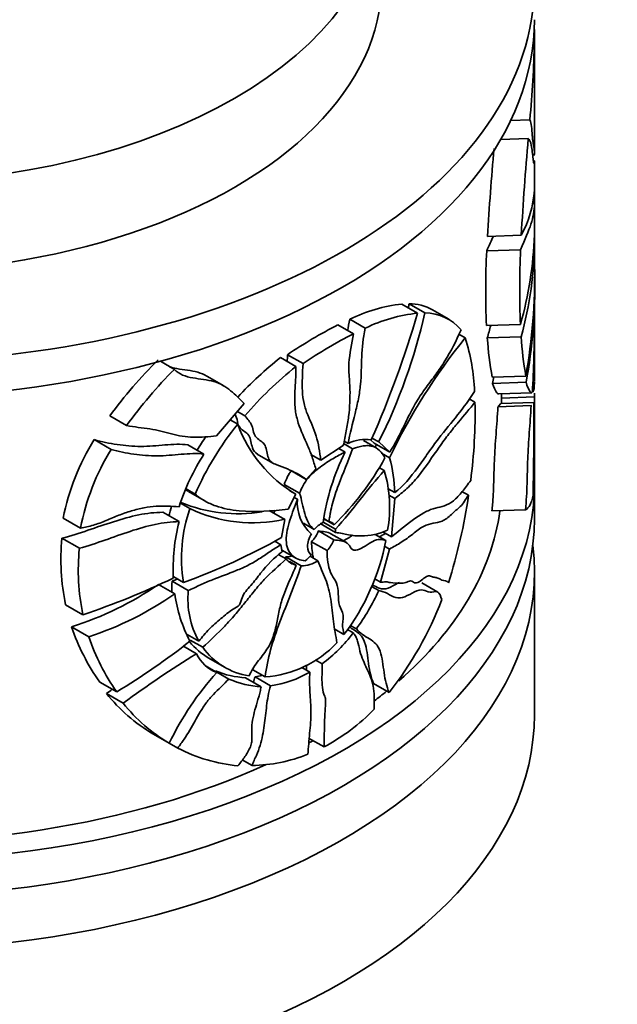
# Model space of a CAD drawing. Units: millimetres. Extents: x 0 to 744, y 0 to 1164.
# Drawn here: x 642 to 670, y 335 to 380 of the extents above; entities that cross this region are included whole.
import ezdxf
from ezdxf import colors
from ezdxf.entities.mleader import LeaderData, LeaderLine
from ezdxf.math import Vec2, Vec3

# ---------------------------------------------------------------- set-up
doc = ezdxf.new("R2010")
doc.units = ezdxf.units.MM
doc.layers.add('DV7_Défaut', color=7, linetype='Continuous')
doc.layers.add('Défaut', color=7, linetype='Continuous')

# ---------------------------------------------------------------- blocks, each defined once
blk = doc.blocks.new('_DOT')
at = {"color": 0}
blk.add_line((0, 0), (-1, 0), dxfattribs=at)
at = {"color": 0, "const_width": 0.333}
blk.add_lwpolyline([(-0.1665, 0, 1), (0.1665, 0, 1)], format="xyb", close=True, dxfattribs=at)
blk = doc.blocks.new('SE6')
at = {"layer": 'DV7_Défaut', "color": 7, "linetype": 'Continuous', "lineweight": 35}
for p, q in [((666.09, 379.938), (666.081, 379.938)), ((666.089, 379.391), (666.041, 379.389)), ((666.091, 374.33), (666.091, 378.87)), ((665.879, 375.802), (665.004, 375.771)), ((665.805, 374.942), (664.542, 374.897)), ((666.091, 372.581), (666.091, 373.901)), ((666.091, 371.977), (666.02, 371.974)), ((665.488, 370.513), (663.935, 370.458)), ((666.091, 370.308), (666.09, 370.12)), ((666.091, 369.108), (666.091, 370.12)), ((665.457, 369.853), (663.902, 369.798)), ((666.091, 366.497), (666.091, 368.601)), ((660.732, 366.948), (660.01, 367.365)), ((661.074, 366.954), (660.348, 367.373)), ((662.161, 366.664), (661.42, 367.092)), ((657.793, 366.001), (657.085, 366.41)), ((658.335, 366.259), (657.626, 366.668)), ((665.45, 366.431), (663.894, 366.376)), ((662.919, 365.811), (662.621, 365.983)), ((665.483, 365.867), (663.929, 365.812)), ((666.091, 363.827), (666.091, 365.947)), ((655.484, 364.634), (654.776, 365.043)), ((649.587, 364.372), (648.947, 364.741)), ((655.16, 364.508), (654.451, 364.917)), ((651.827, 363.629), (651.1, 364.049)), ((665.694, 364.063), (664.156, 364.009)), ((665.71, 363.781), (664.174, 363.726)), ((664.453, 363.245), (665.968, 363.298)), ((666.091, 359.422), (666.091, 363.275)), ((652.79, 362.813), (651.514, 361.319)), ((663.366, 362.871), (663.102, 363.023)), ((665.937, 362.71), (664.419, 362.656)), ((664.554, 362.803), (664.445, 362.684)), ((666.06, 362.856), (664.554, 362.803)), ((666.088, 363.109), (664.586, 363.056)), ((665.937, 362.71), (665.961, 362.738)), ((666.049, 362.843), (666.06, 362.856)), ((647.397, 361.794), (646.63, 362.238)), ((652.818, 362.245), (652.475, 362.443)), ((652.494, 361.856), (652.145, 362.057)), ((646.686, 360.703), (645.91, 361.152)), ((650.944, 360.491), (650.211, 360.914)), ((657.331, 360.883), (656.303, 360.207)), ((657.758, 360.73), (657.364, 360.958)), ((657.55, 360.98), (657.371, 361.084)), ((658.84, 360.77), (658.252, 361.109)), ((658.743, 360.988), (658.576, 361.143)), ((658.951, 361.044), (658.669, 361.207)), ((659.456, 360.577), (658.743, 360.988)), ((658.951, 361.044), (659.456, 360.577)), ((653.389, 360.49), (654.103, 360.078)), ((656.303, 360.207), (655.843, 360.472)), ((657.412, 360.58), (657.123, 360.746)), ((659.455, 360.32), (659.078, 360.537)), ((655.629, 359.329), (654.921, 359.738)), ((656.071, 359.813), (655.629, 359.329)), ((659.206, 359.73), (658.985, 359.857)), ((655.329, 358.693), (654.62, 359.103)), ((666.091, 357.529), (666.091, 359.162)), ((650.545, 358.648), (650.124, 358.891)), ((650.229, 358.779), (650.958, 358.358)), ((655.154, 358.65), (654.806, 357.962)), ((655.154, 358.65), (654.884, 358.806)), ((659.686, 358.723), (659.384, 358.897)), ((663.074, 358.602), (662.761, 358.783)), ((650.302, 357.991), (649.868, 358.242)), ((655.228, 358.419), (655.08, 358.504)), ((659.691, 358.455), (659.416, 358.613)), ((659.691, 358.455), (659.546, 356.699)), ((649.801, 357.394), (649.059, 357.822)), ((654.643, 357.5), (653.932, 357.911)), ((665.678, 357.938), (664.139, 357.884)), ((645.281, 357.098), (644.485, 357.557)), ((654.643, 357.5), (654.499, 356.662)), ((655.998, 357.031), (655.498, 357.32)), ((656.975, 356.893), (656.268, 357.302)), ((656.973, 357.048), (656.407, 357.375)), ((656.907, 357.255), (656.433, 357.528)), ((656.659, 357.408), (656.435, 357.537)), ((656.897, 356.56), (656.19, 356.968)), ((657.474, 356.433), (656.766, 356.841)), ((656.973, 357.048), (656.975, 356.893)), ((659.546, 356.699), (659.148, 356.93)), ((645.231, 356.173), (644.434, 356.633)), ((654.46, 356.337), (654.184, 356.496)), ((656.583, 356.066), (655.876, 356.474)), ((659.282, 356.53), (658.793, 356.812)), ((654.46, 356.337), (654.528, 356.015)), ((654.546, 356.076), (655.15, 355.727)), ((659.444, 356.137), (659.041, 354.616)), ((659.444, 356.137), (659.223, 356.265)), ((654.707, 355.689), (654.375, 355.881)), ((655.399, 355.37), (654.69, 355.779)), ((655.176, 355.397), (654.871, 355.573)), ((656.168, 355.602), (655.81, 355.809)), ((666.091, 348.547), (666.091, 355.079)), ((650.224, 354.242), (649.485, 354.668)), ((650.004, 354.607), (649.566, 354.859)), ((659.041, 354.616), (658.768, 354.774)), ((661.668, 354.165), (660.936, 354.588)), ((649.606, 354.088), (648.862, 354.517)), ((658.953, 354.236), (658.624, 354.426)), ((645.395, 353.132), (644.601, 353.59)), ((645.668, 352.121), (644.878, 352.577)), ((657.356, 352.219), (656.936, 352.462)), ((657.787, 352.296), (657.516, 352.452)), ((657.928, 352.482), (657.648, 352.643)), ((650.702, 351.923), (650.17, 352.23)), ((650.886, 351.637), (650.317, 351.965)), ((650.607, 351.345), (650, 351.696)), ((651.166, 351.144), (651.891, 350.725)), ((656.359, 350.877), (656.04, 351.061)), ((651.537, 350.489), (651.048, 350.771)), ((652.087, 350.185), (651.539, 350.502)), ((653.743, 350.282), (653.185, 350.604)), ((655.795, 350.503), (655.43, 350.714)), ((653.566, 349.832), (652.851, 350.246)), ((653.997, 349.875), (653.283, 350.287)), ((646.944, 349.597), (646.171, 350.043)), ((659.425, 349.56), (658.712, 349.972)), ((647.241, 349.077), (646.472, 349.521)), ((649.352, 347.24), (648.605, 347.67)), ((656.446, 347.074), (655.738, 347.482)), ((649.747, 347.021), (649.355, 347.247)), ((653.149, 346.225), (652.701, 346.483))]:
    blk.add_line(p, q, dxfattribs=at)
for centre, radius, start, end in [((618.421, 380.374), 47.678, 354.4973, 358.8182), ((646.215, 378.695), 19.886, 0.5331, 2.004), ((827.026, 361.166), 161.809, 175.1162, 176.68858), ((812.631, 361.231), 148.982, 174.89291, 176.44917), ((661.118, 372.903), 4.981, 331.3223, 356.3061), ((553.432, 371.726), 112.66, 0.12266, 0.39404), ((1121.925, 371.108), 455.836, 179.89085, 180.07288), ((553.432, 371.726), 112.66, 359.67326, 0.01376), ((648.815, 371.131), 17.286, 344.2243, 358.0037), ((649.401, 370.33), 16.69, 344.4906, 359.9231), ((699.693, 368.005), 35.836, 177.1316, 182.6046), ((703.871, 368.06), 38.456, 177.3272, 182.427), ((640.192, 368.653), 25.911, 349.7978, 1.0174), ((640.93, 368.282), 25.186, 349.7055, 0.754), ((660.829, 360.14), 7.271, 96.4662, 116.1322), ((635.037, 373.051), 25.94, 346.9655, 347.3569), ((660.378, 365.314), 2.06, 59.6746, 90.8566), ((661.497, 359.775), 7.213, 96.0808, 115.9933), ((616.912, 379.668), 45.629, 336.0531, 343.8134), ((635.338, 372.86), 26.404, 333.4158, 347.0737), ((661.088, 364.829), 2.125, 39.5523, 90.373), ((666.816, 347.327), 21.42, 117.0187, 124.2018), ((648.808, 370.331), 15.782, 343.3625, 345.5), ((588.741, 367.218), 77.356, 357.10202, 359.46403), ((593.817, 366.394), 72.276, 357.58187, 0.1157), ((667.254, 347.392), 20.876, 116.9489, 124.3177), ((683.383, 367.046), 17.938, 183.7673, 189.5709), ((684.197, 348.552), 27.398, 140.9542, 154.5636), ((654.258, 363.041), 9.093, 2.0157, 17.7341), ((680.575, 366.989), 16.687, 184.0418, 190.2857), ((663.412, 349.982), 20.781, 134.5104, 143.8596), ((665.645, 350.896), 17.942, 128.6014, 137.1408), ((666.26, 350.673), 17.737, 128.7388, 139.2743), ((664.187, 349.744), 20.667, 134.9447, 144.3317), ((640.791, 368.296), 23.825, 348.9434, 349.6605), ((656.916, 363.207), 7.672, 358.8729, 0.1928), ((657.802, 363.193), 8.286, 359.4207, 0.4068), ((639.563, 362.379), 23.808, 352.5203, 1.183), ((154.76, 361.493), 509.829, 0.14647, 0.17563), ((483.776, 361.959), 182.286, 358.94672, 0.2819), ((19.588, 361.553), 646.502, 359.784579, 0.137852), ((662.62, 353.507), 13.124, 140.497, 156.9364), ((658.336, 363.998), 6.223, 200.1362, 239.2438), ((655.036, 355.453), 10.759, 148.0182, 168.721), ((661.843, 353.892), 13.102, 145.5711, 148.858), ((658.388, 359.113), 2.047, 83.6761, 114.17), ((655.99, 355), 10.913, 148.4901, 168.9159), ((659.401, 355.022), 10.071, 147.1105, 162.3227), ((667.074, 355.779), 10.79, 153.5791, 171.5957), ((647.925, 366.515), 12.901, 314.1216, 331.2654), ((653.105, 358.586), 6.582, 1.1938, 15.273), ((653.637, 358.045), 5.818, 349.6564, 16.8359), ((652.487, 364.539), 6.784, 247.4092, 279.5339), ((657.116, 358.261), 1.895, 175.2288, 228.6597), ((636.845, 362.525), 26.521, 342.5891, 351.4934), ((655.869, 356.151), 6.7, 163.1633, 167.1359), ((656.849, 355.709), 6.934, 160.7771, 189.1452), ((653.187, 364.062), 6.721, 244.5804, 282.5083), ((658.593, 355.187), 9.064, 165.909, 182.4082), ((656.901, 356.323), 1.147, 115.8452, 141.8947), ((656.637, 357.095), 0.313, 30.609, 85.9712), ((654.837, 357.483), 1.447, 315.8328, 339.1548), ((654.317, 355.649), 9.932, 174.3105, 191.9601), ((639.403, 383.73), 30.993, 290.0015, 299.1491), ((655.543, 357.075), 1.449, 315.8577, 339.1547), ((649.161, 358.466), 10.304, 322.6811, 349.1731), ((655.245, 355.189), 10.062, 174.3859, 191.7952), ((654.661, 357.272), 1.493, 271.0909, 281.4816), ((655.374, 356.236), 0.863, 219.351, 256.7514), ((655.368, 356.862), 1.493, 271.1971, 302.4342), ((651.489, 360.271), 6.211, 311.3044, 314.7628), ((633.821, 387.718), 36.472, 288.5035, 295.5248), ((653.426, 354.276), 3.96, 174.3206, 181.8677), ((640.339, 366.959), 15.081, 287.5158, 304.4126), ((654.257, 353.865), 4.051, 174.6597, 208.6398), ((649.8, 358.411), 10.061, 323.8888, 335.4783), ((640.926, 366.537), 15.176, 288.2084, 304.8836), ((656.23, 355.013), 6.689, 187.9553, 207.5608), ((646.905, 359.483), 15.975, 321.6023, 339.278), ((653.951, 355.61), 9.567, 198.4834, 215.5834), ((654.701, 355.101), 9.511, 198.264, 215.3619), ((630.255, 377.312), 32.352, 301.0547, 308.2872), ((652.817, 353.989), 3.289, 219.4689, 239.8745), ((651.887, 356.802), 7.424, 307.0391, 322.6222), ((653.516, 353.527), 3.239, 215.7035, 261.0457), ((653.386, 355.308), 5.038, 274.0528, 316.4468), ((673.735, 313.404), 44.434, 121.3646, 126.6005), ((652.06, 351.989), 1.588, 203.8862, 250.7746), ((653.053, 354.357), 4.117, 247.4225, 267.1832), ((653.358, 354.588), 4.756, 277.7195, 300.8192), ((661.597, 341.363), 13.583, 137.7903, 154.3643), ((653.755, 353.9), 4.072, 245.8176, 267.3393), ((652.66, 354.996), 4.75, 277.5347, 281.4282), ((673.681, 312.076), 46.286, 125.5945, 126.0033), ((652.61, 354.443), 7.867, 218.7263, 239.404), ((653.286, 353.89), 7.727, 218.5309, 239.3911), ((652.154, 355.179), 9.171, 297.9016, 315.9544), ((653.208, 353.681), 7.506, 242.5384, 264.6097), ((653.045, 353.395), 7.171, 270.8295, 291.7647)]:
    blk.add_arc(centre, radius, start, end, dxfattribs=at)
blk.add_ellipse((636.091, 386.188), major_axis=(-23, 0), ratio=0.57735, dxfattribs=at)
for centre, major_axis, start_param, end_param in [((636.091, 382.024), (-30, 0), 0, 4.499939), ((636.091, 382.105), (-23, 0), 0, 3.141593), ((636.091, 380.391), (-30, 0), 1.405585, 3.141593), ((636.091, 359.162), (-30, 0), 0, 3.150378), ((636.091, 359.162), (-28.5, 0), 2.558101, 3.064614), ((636.091, 357.529), (-30, 0), 0, 3.141593), ((636.091, 355.079), (-30, 0), 0, 3.212362), ((636.091, 359.162), (-28.5, 0), -3.79381, -3.759908), ((636.091, 348.547), (-30, 0), 0, 3.141593), ((636.091, 359.162), (-28.5, 0), -3.950265, -3.941436), ((636.091, 359.162), (-28.5, 0), 1.42852, 2.241263)]:
    blk.add_ellipse(centre, major_axis=major_axis, ratio=0.57735, start_param=start_param, end_param=end_param, dxfattribs=at)
for points in [[(666.09, 379.938), (666.09, 379.748), (666.089, 379.56), (666.088, 379.377)], [(666.019, 374.162), (666.018, 374.154), (666.016, 374.146), (666.015, 374.138)], [(664.209, 370.47), (664.122, 370.273), (664.021, 370.053), (663.902, 369.798)], [(666.088, 370.266), (666.088, 370.325), (666.089, 370.386), (666.089, 370.448)], [(657.626, 366.668), (657.583, 366.485), (657.552, 366.308), (657.529, 366.135)], [(654.776, 365.043), (654.77, 364.939), (654.764, 364.834), (654.758, 364.73)], [(658.786, 360.803), (658.811, 360.843), (658.836, 360.884), (658.861, 360.924)], [(650.099, 358.858), (650.141, 358.832), (650.183, 358.806), (650.226, 358.781)], [(666.031, 358.609), (665.963, 358.232), (665.839, 358.011), (665.678, 357.938)], [(658.983, 356.691), (659.073, 356.743), (659.162, 356.796), (659.25, 356.852)], [(655.965, 355.699), (655.903, 355.931), (655.88, 356.198), (655.876, 356.474)], [(654.661, 355.695), (654.671, 355.723), (654.68, 355.751), (654.69, 355.779)], [(649.727, 354.773), (649.647, 354.737), (649.566, 354.702), (649.485, 354.668)], [(655.649, 350.838), (655.647, 350.752), (655.645, 350.666), (655.645, 350.581)], [(653.283, 350.287), (653.256, 350.199), (653.233, 350.113), (653.213, 350.026)]]:
    blk.add_open_spline(points, degree=3, dxfattribs=at)
for points, knots in [([(665.879, 375.802), (665.892, 375.784), (665.905, 375.76), (665.926, 375.692), (665.935, 375.647), (665.959, 375.478), (665.97, 375.328), (665.987, 375.118), (665.993, 375.05), (666.005, 374.932), (666.011, 374.88), (666.029, 374.744), (666.042, 374.679), (666.063, 374.572), (666.072, 374.531), (666.084, 374.445), (666.088, 374.401), (666.093, 374.276), (666.088, 374.204), (666.071, 374.176)], [0, 0, 0, 0, 0.0625, 0.0625, 0.125, 0.125, 0.25, 0.25, 0.3125, 0.3125, 0.375, 0.375, 0.5, 0.5, 0.625, 0.625, 0.75, 0.75, 1, 1, 1, 1]), ([(666.086, 373.934), (666.093, 373.933), (666.093, 373.866), (666.078, 373.805), (666.069, 373.795), (666.055, 373.835), (666.049, 373.858), (666.039, 373.925), (666.033, 373.967), (666.017, 374.11), (666.006, 374.224), (665.98, 374.443), (665.966, 374.545), (665.913, 374.798), (665.868, 374.902), (665.805, 374.942)], [0, 0, 0, 0, 0.21398, 0.21398, 0.344983, 0.344983, 0.410485, 0.410485, 0.475987, 0.475987, 0.60699, 0.60699, 0.737993, 0.737993, 1, 1, 1, 1]), ([(665.457, 369.853), (665.67, 370.345), (665.825, 370.705), (666.033, 371.352), (666.087, 371.637), (666.091, 371.977)], [0, 0, 0, 0, 0.5, 0.5, 1, 1, 1, 1]), ([(657.793, 366.001), (657.711, 365.551), (657.619, 365.098), (657.581, 364.56), (657.578, 364.455), (657.582, 364.253), (657.589, 364.155), (657.615, 363.865), (657.629, 363.669), (657.645, 363.065), (657.627, 362.648), (657.545, 361.999), (657.508, 361.778), (657.421, 361.331), (657.373, 361.106), (657.331, 360.883)], [0, 0, 0, 0, 0.25, 0.25, 0.3125, 0.3125, 0.375, 0.375, 0.5, 0.5, 0.75, 0.75, 0.875, 0.875, 1, 1, 1, 1]), ([(657.55, 360.98), (657.633, 361.428), (657.758, 361.886), (657.926, 362.569), (657.978, 362.796), (658.065, 363.246), (658.097, 363.466), (658.158, 364.114), (658.16, 364.525), (658.194, 365.364), (658.224, 365.79), (658.335, 366.259)], [0, 0, 0, 0, 0.25, 0.25, 0.375, 0.375, 0.5, 0.5, 0.75, 0.75, 1, 1, 1, 1]), ([(659.456, 360.577), (659.611, 360.819), (659.752, 361.075), (660.019, 361.596), (660.146, 361.861), (660.407, 362.384), (660.539, 362.64), (660.75, 362.997), (660.823, 363.111), (660.971, 363.331), (661.047, 363.437), (661.274, 363.745), (661.424, 363.939), (661.715, 364.337), (661.856, 364.543), (662.261, 365.198), (662.505, 365.671), (662.726, 366.182)], [0, 0, 0, 0, 0.125, 0.125, 0.25, 0.25, 0.375, 0.375, 0.4375, 0.4375, 0.5, 0.5, 0.625, 0.625, 0.75, 0.75, 1, 1, 1, 1]), ([(651.103, 364.047), (651.093, 364.053), (651.083, 364.058), (650.943, 364.136), (650.805, 364.195), (650.359, 364.324), (650.02, 364.347), (649.579, 364.429), (649.464, 364.456), (649.354, 364.492)], [0, 0, 0, 0, 0.020849, 0.020849, 0.284172, 0.284172, 0.810819, 0.810819, 1, 1, 1, 1]), ([(655.16, 364.508), (655.167, 364.287), (655.154, 364.058), (655.126, 363.598), (655.11, 363.367), (655.098, 362.915), (655.106, 362.696), (655.163, 362.288), (655.21, 362.097), (655.384, 361.547), (655.545, 361.217), (655.766, 360.709), (655.837, 360.538), (655.959, 360.179), (656.011, 359.992), (656.071, 359.813)], [0, 0, 0, 0, 0.125, 0.125, 0.25, 0.25, 0.375, 0.375, 0.5, 0.5, 0.75, 0.75, 0.875, 0.875, 1, 1, 1, 1]), ([(656.303, 360.207), (656.247, 360.589), (656.191, 360.973), (655.982, 361.662), (655.828, 361.964), (655.633, 362.452), (655.574, 362.622), (655.49, 362.983), (655.467, 363.176), (655.434, 363.777), (655.46, 364.207), (655.484, 364.634)], [0, 0, 0, 0, 0.25, 0.25, 0.5, 0.5, 0.625, 0.625, 0.75, 0.75, 1, 1, 1, 1]), ([(649.587, 364.372), (649.695, 364.26), (649.821, 364.174), (650.112, 364.051), (650.273, 364.011), (650.598, 363.952), (650.764, 363.932), (651.09, 363.884), (651.251, 363.857), (651.698, 363.725), (651.944, 363.573), (652.388, 363.214), (652.586, 363.007), (652.79, 362.813)], [0, 0, 0, 0, 0.125, 0.125, 0.25, 0.25, 0.375, 0.375, 0.5, 0.5, 0.75, 0.75, 1, 1, 1, 1]), ([(664.174, 363.726), (664.23, 363.543), (664.287, 363.413), (664.382, 363.274), (664.421, 363.243), (664.456, 363.245)], [0, 0, 0, 0, 0.563313, 0.563313, 1, 1, 1, 1]), ([(665.971, 363.298), (665.939, 363.297), (665.903, 363.328), (665.816, 363.468), (665.763, 363.597), (665.71, 363.781)], [0, 0, 0, 0, 0.436655, 0.436655, 1, 1, 1, 1]), ([(666.091, 363.806), (666.091, 363.787), (666.091, 363.769), (666.087, 363.549), (666.065, 363.411), (666.028, 363.345)], [0, 0, 0, 0, 0.082088, 0.082088, 1, 1, 1, 1]), ([(659.686, 358.723), (660.069, 359.008), (660.415, 359.432), (660.907, 360.099), (661.067, 360.327), (661.382, 360.772), (661.537, 360.987), (661.999, 361.592), (662.294, 361.941), (662.847, 362.634), (663.106, 362.976), (663.345, 363.361)], [0, 0, 0, 0, 0.25, 0.25, 0.375, 0.375, 0.5, 0.5, 0.75, 0.75, 1, 1, 1, 1]), ([(663.366, 362.871), (663.127, 362.57), (662.871, 362.271), (662.46, 361.775), (662.319, 361.602), (662.028, 361.229), (661.877, 361.026), (661.42, 360.378), (661.109, 359.903), (660.605, 359.275), (660.43, 359.082), (660.067, 358.75), (659.881, 358.607), (659.691, 358.455)], [0, 0, 0, 0, 0.25, 0.25, 0.375, 0.375, 0.5, 0.5, 0.75, 0.75, 0.875, 0.875, 1, 1, 1, 1]), ([(665.678, 357.938), (665.7, 358.146), (665.716, 358.351), (665.739, 358.752), (665.746, 358.947), (665.758, 359.324), (665.762, 359.509), (665.771, 359.883), (665.777, 360.073), (665.802, 360.661), (665.829, 361.066), (665.884, 361.885), (665.913, 362.298), (665.937, 362.71)], [0, 0, 0, 0, 0.125, 0.125, 0.25, 0.25, 0.375, 0.375, 0.5, 0.5, 0.75, 0.75, 1, 1, 1, 1]), ([(652.367, 362.312), (652.382, 362.286), (652.396, 362.26), (652.452, 362.131), (652.469, 362.007), (652.501, 361.893)], [0, 0, 0, 0, 0.219072, 0.219072, 1, 1, 1, 1]), ([(655.629, 359.329), (655.371, 359.526), (655.078, 359.678), (654.61, 359.877), (654.447, 359.936), (654.121, 360.058), (653.961, 360.144), (653.829, 360.493), (653.823, 360.714), (653.663, 361.045), (653.477, 361.116), (653.216, 361.368), (653.207, 361.606), (653.069, 361.97), (652.927, 362.092), (652.818, 362.245)], [0, 0, 0, 0, 0.25, 0.25, 0.375, 0.375, 0.5, 0.5, 0.625, 0.625, 0.75, 0.75, 0.875, 0.875, 1, 1, 1, 1]), ([(664.419, 362.656), (664.392, 362.24), (664.361, 361.825), (664.316, 361.202), (664.301, 360.993), (664.274, 360.584), (664.262, 360.384), (664.236, 359.805), (664.231, 359.446), (664.212, 358.887), (664.205, 358.697), (664.186, 358.397), (664.179, 358.294), (664.161, 358.09), (664.151, 357.987), (664.139, 357.884)], [0, 0, 0, 0, 0.25, 0.25, 0.375, 0.375, 0.5, 0.5, 0.75, 0.75, 0.875, 0.875, 0.9375, 0.9375, 1, 1, 1, 1]), ([(651.514, 361.319), (651.166, 361.288), (650.812, 361.257), (650.289, 361.266), (650.118, 361.279), (649.784, 361.331), (649.621, 361.369), (649.134, 361.492), (648.812, 361.588), (648.116, 361.7), (647.75, 361.727), (647.397, 361.794)], [0, 0, 0, 0, 0.25, 0.25, 0.375, 0.375, 0.5, 0.5, 0.75, 0.75, 1, 1, 1, 1]), ([(652.54, 361.782), (652.556, 361.749), (652.574, 361.717), (652.715, 361.552), (652.9, 361.496), (653.101, 361.189), (653.107, 360.961), (653.206, 360.646), (653.29, 360.557), (653.392, 360.493)], [0, 0, 0, 0, 0.069085, 0.069085, 0.41655, 0.41655, 0.764016, 0.764016, 1, 1, 1, 1]), ([(650.211, 360.914), (649.879, 360.956), (649.522, 360.937), (648.792, 360.879), (648.419, 360.842), (647.683, 360.844), (647.32, 360.874), (646.608, 360.981), (646.257, 361.058), (645.91, 361.152)], [0, 0, 0, 0, 0.25, 0.25, 0.5, 0.5, 0.75, 0.75, 1, 1, 1, 1]), ([(659.237, 360.313), (659.17, 360.448), (659.09, 360.564), (658.896, 360.747), (658.784, 360.811), (658.594, 360.864), (658.526, 360.874), (658.385, 360.879), (658.312, 360.875), (658.085, 360.841), (657.924, 360.794), (657.758, 360.73)], [0, 0, 0, 0, 0.25, 0.25, 0.5, 0.5, 0.625, 0.625, 0.75, 0.75, 1, 1, 1, 1]), ([(646.686, 360.703), (647.03, 360.612), (647.377, 360.538), (648.082, 360.435), (648.443, 360.407), (649.169, 360.411), (649.538, 360.449), (650.261, 360.511), (650.614, 360.532), (650.944, 360.491)], [0, 0, 0, 0, 0.25, 0.25, 0.5, 0.5, 0.75, 0.75, 1, 1, 1, 1]), ([(655.329, 358.693), (655.375, 358.815), (655.425, 358.936), (655.55, 359.171), (655.627, 359.285), (655.799, 359.487), (655.893, 359.578), (656.081, 359.745), (656.177, 359.821), (656.467, 360.038), (656.66, 360.164), (657.039, 360.39), (657.227, 360.491), (657.412, 360.58)], [0, 0, 0, 0, 0.125, 0.125, 0.25, 0.25, 0.375, 0.375, 0.5, 0.5, 0.75, 0.75, 1, 1, 1, 1]), ([(657.758, 360.73), (657.556, 360.169), (657.311, 359.615), (656.999, 358.78), (656.906, 358.502), (656.797, 358.088), (656.767, 357.951), (656.731, 357.749), (656.722, 357.682), (656.698, 357.547), (656.684, 357.479), (656.659, 357.408)], [0, 0, 0, 0, 0.5, 0.5, 0.75, 0.75, 0.875, 0.875, 0.9375, 0.9375, 1, 1, 1, 1]), ([(654.936, 359.709), (654.918, 359.685), (654.9, 359.661), (654.845, 359.58), (654.811, 359.523), (654.717, 359.347), (654.666, 359.224), (654.62, 359.103)], [0, 0, 0, 0, 0.129681, 0.129681, 0.419787, 0.419787, 1, 1, 1, 1]), ([(659.206, 359.73), (658.837, 359.325), (658.474, 358.871), (657.74, 357.95), (657.369, 357.483), (656.973, 357.048)], [0, 0, 0, 0, 0.5, 0.5, 1, 1, 1, 1]), ([(659.546, 356.699), (659.919, 357.006), (660.275, 357.3), (660.785, 357.658), (660.949, 357.761), (661.183, 357.881), (661.259, 357.916), (661.407, 357.971), (661.479, 357.993), (661.692, 358.05), (661.828, 358.078), (662.1, 358.173), (662.236, 358.241), (662.444, 358.407), (662.513, 358.473), (662.65, 358.615), (662.718, 358.691), (662.917, 358.932), (663.045, 359.106), (663.169, 359.28)], [0, 0, 0, 0, 0.25, 0.25, 0.375, 0.375, 0.4375, 0.4375, 0.5, 0.5, 0.625, 0.625, 0.75, 0.75, 0.8125, 0.8125, 0.875, 0.875, 1, 1, 1, 1]), ([(654.806, 357.962), (654.075, 357.891), (653.306, 357.818), (652.185, 357.925), (651.821, 357.996), (651.31, 358.179), (651.146, 358.253), (650.831, 358.429), (650.682, 358.532), (650.545, 358.648)], [0, 0, 0, 0, 0.5, 0.5, 0.75, 0.75, 0.875, 0.875, 1, 1, 1, 1]), ([(655.998, 357.031), (655.889, 357.108), (655.802, 357.214), (655.662, 357.467), (655.609, 357.611), (655.476, 358.064), (655.42, 358.392), (655.329, 358.693)], [0, 0, 0, 0, 0.25, 0.25, 0.5, 0.5, 1, 1, 1, 1]), ([(655.588, 355.605), (655.468, 355.61), (655.357, 355.634), (655.151, 355.718), (655.057, 355.78), (654.899, 355.938), (654.833, 356.035), (654.741, 356.265), (654.715, 356.397), (654.71, 356.686), (654.729, 356.84), (654.793, 357.154), (654.837, 357.311), (654.986, 357.784), (655.111, 358.102), (655.228, 358.419)], [0, 0, 0, 0, 0.125, 0.125, 0.25, 0.25, 0.375, 0.375, 0.5, 0.5, 0.625, 0.625, 0.75, 0.75, 1, 1, 1, 1]), ([(663.074, 358.602), (663.012, 358.525), (662.95, 358.428), (662.822, 358.238), (662.758, 358.147), (662.627, 358.02), (662.561, 357.975), (662.425, 357.857), (662.356, 357.789), (662.215, 357.656), (662.144, 357.592), (662.001, 357.488), (661.93, 357.45), (661.723, 357.365), (661.588, 357.345), (661.308, 357.291), (661.164, 357.256), (660.93, 357.134), (660.85, 357.083), (660.684, 356.963), (660.599, 356.896), (660.428, 356.76), (660.341, 356.692), (660.166, 356.567), (660.078, 356.509), (659.81, 356.34), (659.629, 356.239), (659.444, 356.137)], [0, 0, 0, 0, 0.0625, 0.0625, 0.125, 0.125, 0.1875, 0.1875, 0.25, 0.25, 0.3125, 0.3125, 0.375, 0.375, 0.5, 0.5, 0.625, 0.625, 0.6875, 0.6875, 0.75, 0.75, 0.8125, 0.8125, 0.875, 0.875, 1, 1, 1, 1]), ([(649.059, 357.822), (648.878, 357.818), (648.695, 357.811), (648.326, 357.772), (648.139, 357.741), (647.573, 357.625), (647.189, 357.516), (646.019, 357.146), (645.239, 356.842), (644.434, 356.633)], [0, 0, 0, 0, 0.125, 0.125, 0.25, 0.25, 0.5, 0.5, 1, 1, 1, 1]), ([(649.805, 358.08), (649.461, 358.098), (649.115, 358.125), (648.571, 358.09), (648.385, 358.066), (648.005, 357.991), (647.809, 357.941), (647.422, 357.826), (647.229, 357.76), (646.845, 357.61), (646.654, 357.52), (646.269, 357.36), (646.074, 357.292), (645.681, 357.178), (645.482, 357.131), (645.281, 357.098)], [0, 0, 0, 0, 0.25, 0.25, 0.375, 0.375, 0.5, 0.5, 0.625, 0.625, 0.75, 0.75, 0.875, 0.875, 1, 1, 1, 1]), ([(654.187, 357.913), (654.183, 357.901), (654.179, 357.889), (654.165, 357.844), (654.156, 357.812), (654.146, 357.78)], [0, 0, 0, 0, 0.277489, 0.277489, 1, 1, 1, 1]), ([(645.231, 356.173), (646.024, 356.389), (646.792, 356.698), (647.945, 357.076), (648.326, 357.188), (648.893, 357.308), (649.079, 357.34), (649.444, 357.381), (649.624, 357.389), (649.801, 357.394)], [0, 0, 0, 0, 0.5, 0.5, 0.75, 0.75, 0.875, 0.875, 1, 1, 1, 1]), ([(655.865, 356.839), (655.809, 356.744), (655.765, 356.645), (655.706, 356.447), (655.69, 356.35), (655.689, 356.082), (655.752, 355.936), (655.862, 355.861)], [0, 0, 0, 0, 0.25, 0.25, 0.5, 0.5, 1, 1, 1, 1]), ([(656.19, 356.968), (656.295, 356.951), (656.402, 356.942), (656.598, 356.909), (656.688, 356.886), (656.766, 356.841)], [0, 0, 0, 0, 0.525188, 0.525188, 1, 1, 1, 1]), ([(656.975, 356.893), (657.082, 356.892), (657.181, 356.874), (657.375, 356.832), (657.47, 356.809), (657.759, 356.756), (657.955, 356.737), (658.551, 356.738), (658.953, 356.816), (659.36, 357)], [0, 0, 0, 0, 0.125, 0.125, 0.25, 0.25, 0.5, 0.5, 1, 1, 1, 1]), ([(659.282, 356.53), (659.109, 356.588), (658.909, 356.61), (658.456, 356.372), (658.216, 356.169), (657.867, 356.062), (657.76, 356.081), (657.635, 356.256), (657.584, 356.359), (657.335, 356.528), (657.109, 356.526), (656.897, 356.56)], [0, 0, 0, 0, 0.25, 0.25, 0.5, 0.5, 0.625, 0.625, 0.75, 0.75, 1, 1, 1, 1]), ([(657.31, 356.518), (657.415, 356.556), (657.52, 356.62), (657.672, 356.716), (657.719, 356.747), (657.766, 356.777)], [0, 0, 0, 0, 0.689547, 0.689547, 1, 1, 1, 1]), ([(650.224, 354.242), (650.41, 354.322), (650.595, 354.41), (650.964, 354.58), (651.148, 354.66), (651.699, 354.88), (652.063, 355.006), (652.599, 355.225), (652.777, 355.302), (653.125, 355.478), (653.296, 355.577), (653.633, 355.792), (653.799, 355.905), (654.131, 356.124), (654.297, 356.227), (654.46, 356.337)], [0, 0, 0, 0, 0.125, 0.125, 0.25, 0.25, 0.5, 0.5, 0.625, 0.625, 0.75, 0.75, 0.875, 0.875, 1, 1, 1, 1]), ([(654.528, 356.015), (654.165, 355.757), (653.839, 355.404), (653.393, 354.845), (653.247, 354.656), (652.936, 354.294), (652.759, 354.112), (652.651, 353.796), (652.635, 353.683), (652.497, 353.489), (652.385, 353.439), (652.086, 353.273), (651.904, 353.106), (651.537, 352.795), (651.349, 352.644), (651.015, 352.295), (650.866, 352.101), (650.702, 351.923)], [0, 0, 0, 0, 0.25, 0.25, 0.375, 0.375, 0.5, 0.5, 0.5625, 0.5625, 0.625, 0.625, 0.75, 0.75, 0.875, 0.875, 1, 1, 1, 1]), ([(656.583, 356.066), (656.588, 355.695), (656.627, 355.345), (656.811, 354.926), (656.895, 354.811), (657.035, 354.555), (657.078, 354.399), (657.108, 354.038), (657.106, 353.845), (657.157, 353.499), (657.231, 353.372), (657.315, 353.16), (657.33, 353.08), (657.319, 352.897), (657.301, 352.797), (657.287, 352.522), (657.342, 352.386), (657.356, 352.219)], [0, 0, 0, 0, 0.25, 0.25, 0.375, 0.375, 0.5, 0.5, 0.625, 0.625, 0.75, 0.75, 0.8125, 0.8125, 0.875, 0.875, 1, 1, 1, 1]), ([(650.886, 351.637), (651.234, 351.947), (651.571, 352.27), (652.053, 352.776), (652.21, 352.949), (652.515, 353.302), (652.662, 353.484), (652.954, 353.85), (653.099, 354.034), (653.396, 354.396), (653.549, 354.574), (654.029, 355.077), (654.381, 355.366), (654.707, 355.689)], [0, 0, 0, 0, 0.25, 0.25, 0.375, 0.375, 0.5, 0.5, 0.625, 0.625, 0.75, 0.75, 1, 1, 1, 1]), ([(657.038, 351.836), (656.986, 352.167), (656.92, 352.486), (656.832, 353.159), (656.803, 353.507), (656.728, 354.007), (656.698, 354.169), (656.619, 354.477), (656.569, 354.622), (656.402, 355.046), (656.272, 355.311), (656.168, 355.602)], [0, 0, 0, 0, 0.25, 0.25, 0.5, 0.5, 0.625, 0.625, 0.75, 0.75, 1, 1, 1, 1]), ([(655.176, 355.397), (654.991, 354.97), (654.789, 354.545), (654.55, 353.908), (654.481, 353.695), (654.377, 353.268), (654.338, 353.055), (654.253, 352.628), (654.207, 352.415), (654.102, 352.091), (654.061, 351.982), (653.96, 351.763), (653.899, 351.654), (653.697, 351.343), (653.537, 351.15), (653.314, 350.852), (653.243, 350.752), (653.119, 350.543), (653.065, 350.436), (653.012, 350.327)], [0, 0, 0, 0, 0.25, 0.25, 0.375, 0.375, 0.5, 0.5, 0.625, 0.625, 0.6875, 0.6875, 0.75, 0.75, 0.875, 0.875, 0.9375, 0.9375, 1, 1, 1, 1]), ([(655.399, 355.37), (655.254, 354.939), (655.093, 354.509), (654.76, 353.652), (654.587, 353.225), (654.259, 352.371), (654.109, 351.947), (653.891, 351.11), (653.815, 350.695), (653.743, 350.282)], [0, 0, 0, 0, 0.25, 0.25, 0.5, 0.5, 0.75, 0.75, 1, 1, 1, 1]), ([(658.658, 354.502), (658.765, 354.446), (658.868, 354.382), (659.102, 354.302), (659.241, 354.3), (659.533, 354.406), (659.683, 354.497), (659.851, 354.582), (659.875, 354.593), (659.899, 354.604)], [0, 0, 0, 0, 0.296385, 0.296385, 0.620873, 0.620873, 0.945361, 0.945361, 1, 1, 1, 1]), ([(659.041, 354.616), (659.116, 354.606), (659.205, 354.645), (659.355, 354.643), (659.419, 354.61), (659.631, 354.58), (659.778, 354.583), (659.99, 354.574), (660.06, 354.572), (660.208, 354.601), (660.288, 354.644), (660.439, 354.691), (660.497, 354.658), (660.604, 354.582), (660.671, 354.577), (660.892, 354.673), (661.05, 354.841), (661.263, 354.935), (661.318, 354.909), (661.425, 354.86), (661.482, 354.848), (661.595, 354.825), (661.651, 354.815), (661.756, 354.776), (661.8, 354.733), (661.954, 354.673), (662.079, 354.71), (662.151, 354.589)], [0, 0, 0, 0, 0.0625, 0.0625, 0.125, 0.125, 0.25, 0.25, 0.3125, 0.3125, 0.375, 0.375, 0.4375, 0.4375, 0.5, 0.5, 0.625, 0.625, 0.6875, 0.6875, 0.75, 0.75, 0.8125, 0.8125, 0.875, 0.875, 1, 1, 1, 1]), ([(661.847, 353.83), (661.794, 353.971), (661.75, 354.135), (661.55, 354.213), (661.419, 354.15), (661.198, 354.181), (661.099, 354.238), (660.873, 354.281), (660.739, 354.244), (660.453, 354.109), (660.301, 354.017), (660.006, 353.897), (659.865, 353.882), (659.601, 353.957), (659.483, 354.033), (659.233, 354.161), (659.097, 354.203), (658.953, 354.236)], [0, 0, 0, 0, 0.125, 0.125, 0.25, 0.25, 0.375, 0.375, 0.5, 0.5, 0.625, 0.625, 0.75, 0.75, 0.875, 0.875, 1, 1, 1, 1]), ([(658.712, 349.972), (658.664, 350.112), (658.616, 350.254), (658.537, 350.556), (658.509, 350.72), (658.462, 351.058), (658.443, 351.231), (658.391, 351.564), (658.359, 351.725), (658.283, 351.939), (658.253, 352.005), (658.183, 352.12), (658.143, 352.17), (658.015, 352.304), (657.916, 352.374), (657.744, 352.484), (657.672, 352.527), (657.6, 352.571)], [0, 0, 0, 0, 0.149603, 0.149603, 0.299205, 0.299205, 0.448808, 0.448808, 0.59841, 0.59841, 0.673212, 0.673212, 0.748013, 0.748013, 0.897616, 0.897616, 1, 1, 1, 1]), ([(657.928, 352.482), (658.096, 352.27), (658.321, 352.16), (658.63, 351.962), (658.729, 351.891), (658.857, 351.755), (658.896, 351.705), (658.966, 351.59), (658.996, 351.524), (659.12, 351.171), (659.151, 350.816), (659.221, 350.31), (659.249, 350.146), (659.328, 349.843), (659.377, 349.701), (659.425, 349.56)], [0, 0, 0, 0, 0.25, 0.25, 0.375, 0.375, 0.4375, 0.4375, 0.5, 0.5, 0.75, 0.75, 0.875, 0.875, 1, 1, 1, 1]), ([(657.787, 352.296), (657.83, 352.246), (657.869, 352.191), (657.933, 352.066), (657.958, 351.998), (658.026, 351.78), (658.057, 351.62), (658.133, 351.316), (658.182, 351.176), (658.292, 350.91), (658.352, 350.784), (658.529, 350.403), (658.643, 350.144), (658.717, 349.761), (658.728, 349.682), (658.743, 349.516), (658.746, 349.429), (658.748, 349.163), (658.743, 348.979), (658.746, 348.803)], [0, 0, 0, 0, 0.0625, 0.0625, 0.125, 0.125, 0.25, 0.25, 0.375, 0.375, 0.5, 0.5, 0.75, 0.75, 0.8125, 0.8125, 0.875, 0.875, 1, 1, 1, 1]), ([(655.795, 350.503), (655.789, 350.345), (655.782, 350.186), (655.786, 349.876), (655.793, 349.724), (655.82, 349.271), (655.844, 348.973), (655.845, 348.351), (655.818, 348.028), (655.772, 347.542), (655.756, 347.38), (655.73, 347.057), (655.719, 346.897), (655.704, 346.735)], [0, 0, 0, 0, 0.125, 0.125, 0.25, 0.25, 0.5, 0.5, 0.75, 0.75, 0.875, 0.875, 1, 1, 1, 1]), ([(656.446, 347.074), (656.456, 347.404), (656.46, 347.73), (656.472, 348.224), (656.477, 348.389), (656.489, 348.639), (656.494, 348.722), (656.505, 348.89), (656.513, 348.975), (656.524, 349.143), (656.524, 349.226), (656.492, 349.364), (656.465, 349.424), (656.394, 349.613), (656.371, 349.758), (656.34, 350.221), (656.367, 350.559), (656.359, 350.877)], [0, 0, 0, 0, 0.25, 0.25, 0.375, 0.375, 0.4375, 0.4375, 0.5, 0.5, 0.5625, 0.5625, 0.625, 0.625, 0.75, 0.75, 1, 1, 1, 1]), ([(649.747, 347.021), (649.838, 347.157), (649.935, 347.29), (650.123, 347.561), (650.211, 347.698), (650.459, 348.118), (650.606, 348.405), (650.861, 348.825), (650.951, 348.963), (651.149, 349.227), (651.259, 349.352), (651.605, 349.716), (651.854, 349.943), (652.087, 350.185)], [0, 0, 0, 0, 0.125, 0.125, 0.25, 0.25, 0.5, 0.5, 0.625, 0.625, 0.75, 0.75, 1, 1, 1, 1]), ([(653.566, 349.832), (653.55, 349.754), (653.533, 349.676), (653.494, 349.52), (653.473, 349.441), (653.407, 349.205), (653.359, 349.047), (653.27, 348.732), (653.229, 348.576), (653.164, 348.264), (653.141, 348.11), (653.125, 347.815), (653.138, 347.675), (653.143, 347.46), (653.141, 347.387), (653.12, 347.236), (653.099, 347.158), (653.011, 346.925), (652.92, 346.773), (652.721, 346.485), (652.612, 346.347), (652.503, 346.208)], [0, 0, 0, 0, 0.0625, 0.0625, 0.125, 0.125, 0.25, 0.25, 0.375, 0.375, 0.5, 0.5, 0.625, 0.625, 0.6875, 0.6875, 0.75, 0.75, 0.875, 0.875, 1, 1, 1, 1]), ([(653.149, 346.225), (653.177, 346.301), (653.208, 346.378), (653.275, 346.531), (653.31, 346.607), (653.411, 346.837), (653.467, 346.991), (653.606, 347.452), (653.663, 347.759), (653.748, 348.362), (653.779, 348.66), (653.855, 349.26), (653.901, 349.563), (653.997, 349.875)], [0, 0, 0, 0, 0.0625, 0.0625, 0.125, 0.125, 0.25, 0.25, 0.5, 0.5, 0.75, 0.75, 1, 1, 1, 1])]:
    blk.add_open_spline(points, degree=3, knots=knots, dxfattribs=at)

msp = doc.modelspace()

# ---------------------------------------------------------------- block references
at = {"layer": 'Défaut'}
msp.add_blockref('SE6', (0, 0), dxfattribs=at)

# ---------------------------------------------------------------- leaders
at = {"layer": 'Défaut', "color": 7, "linetype": 'Continuous', "lineweight": 18}
ml = msp.add_multileader_mtext('Standard', dxfattribs=at)
ml.set_content('{\\pxsm0.9;\\fSolid Edge ISO|b1||i0||c0|p34;\\W1.;04/01/2023\\P}', color=256)
ml.set_leader_properties()
ml.set_arrow_properties(name='DOT')
ml.build(insert=Vec2(0, 0))
ml.multileader.update_dxf_attribs({"leader_type": 0, "dogleg_length": 0, "arrow_head_size": 12})
ctx = ml.context
ctx.base_point, ctx.char_height, ctx.arrow_head_size, ctx.landing_gap_size = Vec3(656.602, 1156.973), 12, 12, 4.2
notes = []
notes.append((ctx, [(0, (0, 0, 0), (0, 0), (1, 0), 1, [])]))
ctx.mtext.insert = Vec3(658.602, 1163.093)
for ctx, leaders in notes:
    for number, flags, end, landing, length, lines in leaders:
        leader = LeaderData()
        leader.index, (leader.has_last_leader_line, leader.has_dogleg_vector, leader.attachment_direction) = number, flags
        leader.last_leader_point, leader.dogleg_vector, leader.dogleg_length = Vec3(end), Vec3(landing), length
        for number, points, colour, breaks in lines:
            line = LeaderLine()
            line.index, line.vertices, line.color, line.breaks = number, Vec3.list(points), colors.encode_raw_color(colour), breaks
            leader.lines.append(line)
        ctx.leaders.append(leader)

doc.saveas('drawing.dxf')
